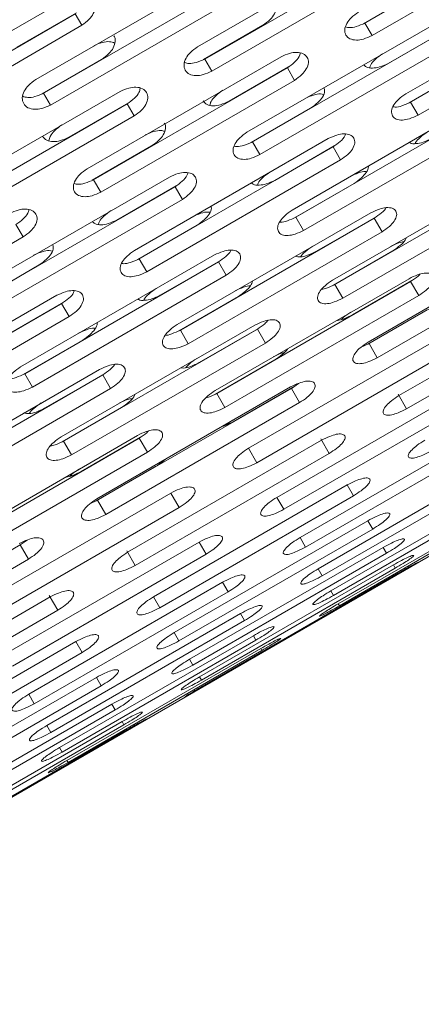
# Model space of a CAD drawing. Units: millimetres. Extents: x -6313 to 6847, y -4894 to 4626.
# Drawn here: x 3095 to 3140, y 1258 to 1368 of the extents above; entities that cross this region are included whole.
import ezdxf

# ---------------------------------------------------------------- set-up
doc = ezdxf.new("R2010")
doc.units = ezdxf.units.MM
doc.header["$LTSCALE"] = 1000
doc.layers.add('1 EQUIPMENT', color=7, linetype='Continuous', lineweight=18)

# ---------------------------------------------------------------- blocks, each defined once
blk = doc.blocks.new('MA 12-4012 BLOCK')
at = {"layer": '1 EQUIPMENT', "color": 7, "linetype": 'Continuous', "lineweight": 15}
for p, q in [((2776.54, 1097.46), (3489.51, 1509.09)), ((3133.77, 1367.38), (3155.41, 1379.88)), ((3134.57, 1365.99), (3156.22, 1378.49)), ((3136.73, 1377.24), (3115.09, 1364.74)), ((3115.88, 1363.36), (3137.53, 1375.86)), ((3118.65, 1373.57), (3097, 1361.07)), ((3116.66, 1362.01), (3138.31, 1374.51)), ((3097.88, 1359.55), (3119.53, 1372.05)), ((3159.98, 1371.98), (3138.33, 1359.48)), ((3098.64, 1358.23), (3120.29, 1370.73)), ((3140.25, 1371.15), (3133.61, 1367.32)), ((3138.87, 1358.55), (3160.51, 1371.05)), ((3100.45, 1370.1), (3078.8, 1357.6)), ((3139.71, 1357.1), (3161.35, 1369.59)), ((3079.77, 1355.92), (3101.42, 1368.42)), ((3101.55, 1368.53), (3094.91, 1364.7)), ((3102.16, 1367.14), (3101.42, 1368.42)), ((3080.51, 1354.64), (3102.16, 1367.14)), ((3122.36, 1367.14), (3115.73, 1363.3)), ((3142.25, 1367.69), (3120.6, 1355.19)), ((3134.57, 1365.99), (3133.77, 1367.38)), ((3121.22, 1354.11), (3142.87, 1366.61)), ((3143.01, 1366.72), (3136.37, 1362.88)), ((3122.05, 1352.69), (3143.69, 1365.19)), ((3124.4, 1363.62), (3102.75, 1351.12)), ((3104.36, 1363.32), (3097.73, 1359.49)), ((3116.66, 1362.01), (3115.88, 1363.36)), ((3125.24, 1362.49), (3118.6, 1358.66)), ((3103.46, 1349.89), (3125.11, 1362.39)), ((3125.91, 1360.99), (3125.11, 1362.39)), ((3145.35, 1362.32), (3138.71, 1358.49)), ((3104.26, 1348.5), (3125.91, 1360.99)), ((3106.43, 1359.74), (3084.78, 1347.25)), ((3098.64, 1358.23), (3097.88, 1359.55)), ((3085.57, 1345.87), (3107.22, 1358.37)), ((3107.36, 1358.47), (3100.72, 1354.64)), ((3108.01, 1357.01), (3107.22, 1358.37)), ((3147.27, 1358.99), (3125.63, 1346.49)), ((3126.07, 1345.71), (3147.72, 1358.21)), ((3139.71, 1357.1), (3138.87, 1358.55)), ((3086.36, 1344.51), (3108.01, 1357.01)), ((3127.71, 1357.88), (3121.07, 1354.05)), ((3126.93, 1344.22), (3148.58, 1356.72)), ((3129.67, 1354.48), (3108.02, 1341.98)), ((3122.05, 1352.69), (3121.22, 1354.11)), ((3109.94, 1353.66), (3103.31, 1349.83)), ((3108.56, 1341.05), (3130.21, 1353.55)), ((3130.34, 1353.66), (3123.7, 1349.82)), ((3131.05, 1352.1), (3130.21, 1353.55)), ((3109.4, 1339.6), (3131.05, 1352.1)), ((3151.79, 1351.16), (3130.14, 1338.66)), ((3130.42, 1338.19), (3152.06, 1350.69)), ((3111.94, 1350.19), (3090.29, 1337.7)), ((3104.26, 1348.5), (3103.46, 1349.89)), ((3132.56, 1349.48), (3125.92, 1345.65)), ((3090.92, 1336.62), (3112.56, 1349.11)), ((3112.7, 1349.22), (3106.06, 1345.38)), ((3113.39, 1347.69), (3112.56, 1349.11)), ((3131.31, 1336.65), (3152.95, 1349.15)), ((3091.74, 1335.19), (3113.39, 1347.69)), ((3134.44, 1346.21), (3112.8, 1333.71)), ((3095.6, 1343.5), (3094.8, 1344.89)), ((3113.16, 1333.09), (3134.8, 1345.59)), ((3126.93, 1344.22), (3126.07, 1345.71)), ((3134.94, 1345.69), (3128.3, 1341.86)), ((3135.68, 1344.07), (3134.8, 1345.59)), ((3115.04, 1344.82), (3108.41, 1340.99)), ((3114.03, 1331.57), (3135.68, 1344.07)), ((3155.78, 1344.25), (3134.13, 1331.75)), ((3134.23, 1331.59), (3155.87, 1344.09)), ((3073.95, 1331), (3095.6, 1343.5)), ((3136.9, 1341.96), (3130.27, 1338.13)), ((3135.14, 1330), (3156.79, 1342.5)), ((3116.97, 1341.49), (3095.32, 1328.99)), ((3095.77, 1328.21), (3117.42, 1340.71)), ((3109.4, 1339.6), (3108.56, 1341.05)), ((3117.55, 1340.81), (3110.91, 1336.98)), ((3118.27, 1339.22), (3117.42, 1340.71)), ((3097.4, 1340.38), (3090.76, 1336.55)), ((3096.63, 1326.73), (3118.27, 1339.22)), ((3138.7, 1338.84), (3117.05, 1326.34)), ((3117.23, 1326.03), (3138.88, 1338.53)), ((3139.02, 1338.62), (3132.38, 1334.79)), ((3159.22, 1338.29), (3137.57, 1325.79)), ((3139.79, 1336.96), (3138.88, 1338.53)), ((3131.31, 1336.65), (3130.42, 1338.19)), ((3099.36, 1336.98), (3077.71, 1324.49)), ((3100.03, 1336.16), (3093.39, 1332.32)), ((3119.64, 1336.86), (3113.01, 1333.03)), ((3118.14, 1324.46), (3139.79, 1336.96)), ((3138.43, 1324.31), (3160.08, 1336.81)), ((3078.25, 1323.56), (3099.9, 1336.06)), ((3100.74, 1334.6), (3099.9, 1336.06)), ((3140.71, 1335.36), (3134.08, 1331.53)), ((3079.09, 1322.1), (3100.74, 1334.6)), ((3121.48, 1333.66), (3099.84, 1321.16)), ((3100.11, 1320.69), (3121.76, 1333.19)), ((3114.03, 1331.57), (3113.16, 1333.09)), ((3121.89, 1333.29), (3115.25, 1329.46)), ((3122.65, 1331.65), (3121.76, 1333.19)), ((3102.25, 1331.98), (3095.62, 1328.15)), ((3142.42, 1332.4), (3120.77, 1319.9)), ((3120.77, 1319.9), (3142.42, 1332.4)), ((3101, 1319.15), (3122.65, 1331.65)), ((3121.7, 1318.28), (3143.35, 1330.78)), ((3133.35, 1331.19), (3134.23, 1331.59)), ((3135.14, 1330), (3134.23, 1331.59)), ((3123.72, 1329.79), (3117.09, 1325.96)), ((3104.14, 1328.71), (3082.49, 1316.22)), ((3082.85, 1315.59), (3104.5, 1328.09)), ((3096.63, 1326.73), (3095.77, 1328.21)), ((3104.63, 1328.19), (3097.99, 1324.36)), ((3105.37, 1326.57), (3104.5, 1328.09)), ((3083.72, 1314.08), (3105.37, 1326.57)), ((3125.47, 1326.75), (3103.83, 1314.26)), ((3103.92, 1314.09), (3125.57, 1326.59)), ((3125.7, 1326.69), (3119.06, 1322.86)), ((3145.58, 1326.92), (3123.93, 1314.42)), ((3125.57, 1326.59), (3126.35, 1327.15)), ((3126.48, 1325), (3125.57, 1326.59)), ((3118.14, 1324.46), (3117.23, 1326.03)), ((3124.71, 1313.08), (3146.36, 1325.58)), ((3138.43, 1324.31), (3137.49, 1325.94)), ((3106.59, 1324.46), (3099.96, 1320.63)), ((3104.84, 1312.5), (3126.48, 1325)), ((3118.18, 1322.45), (3118.97, 1323.02)), ((3148.18, 1322.43), (3126.53, 1309.93)), ((3108.39, 1321.34), (3086.74, 1308.84)), ((3086.93, 1308.53), (3108.57, 1321.03)), ((3101, 1319.15), (3100.11, 1320.69)), ((3108.71, 1321.13), (3102.07, 1317.29)), ((3128.92, 1320.79), (3107.27, 1308.29)), ((3109.48, 1319.46), (3108.57, 1321.03)), ((3127.15, 1308.86), (3148.79, 1321.36)), ((3129.77, 1319.31), (3128.83, 1320.94)), ((3121.7, 1318.28), (3120.77, 1319.9)), ((3087.83, 1306.96), (3109.48, 1319.46)), ((3108.12, 1306.81), (3129.77, 1319.31)), ((3150.19, 1318.94), (3128.54, 1306.44)), ((3110.4, 1317.86), (3103.77, 1314.03)), ((3110.31, 1318.02), (3111.2, 1318.42)), ((3129, 1305.65), (3150.65, 1318.15)), ((3151.62, 1316.47), (3129.97, 1303.97)), ((3131.8, 1315.8), (3110.15, 1303.3)), ((3130.26, 1303.47), (3151.91, 1315.97)), ((3132.49, 1314.59), (3131.8, 1315.8)), ((3112.11, 1314.9), (3090.46, 1302.41)), ((3090.47, 1302.4), (3112.11, 1314.9)), ((3103.04, 1313.69), (3103.92, 1314.09)), ((3104.84, 1312.5), (3103.92, 1314.09)), ((3110.85, 1302.09), (3132.49, 1314.59)), ((3113.04, 1313.28), (3112.11, 1314.9)), ((3124.71, 1313.08), (3123.93, 1314.42)), ((3152.45, 1315.03), (3130.8, 1302.53)), ((3130.92, 1302.31), (3152.57, 1314.81)), ((3091.4, 1300.79), (3113.04, 1313.28)), ((3134.1, 1311.81), (3112.45, 1299.31)), ((3112.99, 1298.38), (3134.64, 1310.88)), ((3134.64, 1310.88), (3134.1, 1311.81)), ((3127.15, 1308.86), (3126.53, 1309.93)), ((3073.61, 1296.6), (3095.26, 1309.1)), ((3095.4, 1309.19), (3088.76, 1305.36)), ((3115.27, 1309.43), (3093.63, 1296.93)), ((3095.26, 1309.1), (3096.05, 1309.65)), ((3096.18, 1307.5), (3095.26, 1309.1)), ((3135.82, 1308.83), (3114.18, 1296.33)), ((3116.05, 1308.08), (3115.27, 1309.43)), ((3136.2, 1308.18), (3135.82, 1308.83)), ((3074.53, 1295.01), (3096.18, 1307.5)), ((3094.4, 1295.58), (3116.05, 1308.08)), ((3108.12, 1306.81), (3107.18, 1308.44)), ((3114.55, 1295.68), (3136.2, 1308.18)), ((3136.95, 1306.87), (3115.3, 1294.37)), ((3115.51, 1294.01), (3137.16, 1306.51)), ((3129, 1305.65), (3128.54, 1306.44)), ((3137.16, 1306.51), (3136.95, 1306.87)), ((3137.49, 1305.95), (3115.84, 1293.45)), ((3115.88, 1293.38), (3137.53, 1305.88)), ((3117.87, 1304.93), (3096.22, 1292.43)), ((3118.49, 1303.86), (3117.87, 1304.93)), ((3098.61, 1303.29), (3076.96, 1290.8)), ((3096.84, 1291.36), (3118.49, 1303.86)), ((3099.47, 1301.81), (3098.52, 1303.44)), ((3110.85, 1302.09), (3110.15, 1303.3)), ((3130.26, 1303.47), (3129.97, 1303.97)), ((3130.92, 1302.31), (3130.8, 1302.53)), ((3077.82, 1289.31), (3099.47, 1301.81)), ((3119.88, 1301.44), (3098.23, 1288.94)), ((3120.34, 1300.65), (3119.88, 1301.44)), ((3098.69, 1288.15), (3120.34, 1300.65)), ((3121.31, 1298.97), (3099.66, 1286.47)), ((3112.99, 1298.38), (3112.45, 1299.31)), ((3121.6, 1298.47), (3121.31, 1298.97)), ((3101.49, 1298.31), (3079.84, 1285.81)), ((3099.95, 1285.97), (3121.6, 1298.47)), ((3102.19, 1297.09), (3101.49, 1298.31)), ((3080.54, 1284.6), (3102.19, 1297.09)), ((3122.14, 1297.53), (3100.49, 1285.03)), ((3100.62, 1284.82), (3122.27, 1297.32)), ((3122.27, 1297.32), (3122.14, 1297.53)), ((3114.55, 1295.68), (3114.18, 1296.33)), ((3103.79, 1294.31), (3082.15, 1281.81)), ((3104.33, 1293.38), (3103.79, 1294.31)), ((3115.51, 1294.01), (3115.3, 1294.37)), ((3082.68, 1280.88), (3104.33, 1293.38)), ((3096.84, 1291.36), (3096.22, 1292.43)), ((3105.52, 1291.33), (3083.87, 1278.83)), ((3105.89, 1290.68), (3105.52, 1291.33)), ((3084.24, 1278.18), (3105.89, 1290.68)), ((3106.65, 1289.37), (3085, 1276.87)), ((3085.21, 1276.51), (3106.85, 1289.01)), ((3098.69, 1288.15), (3098.23, 1288.94)), ((3106.85, 1289.01), (3106.65, 1289.37)), ((3107.18, 1288.45), (3085.53, 1275.95)), ((3085.57, 1275.88), (3107.22, 1288.38)), ((3099.95, 1285.97), (3099.66, 1286.47)), ((3100.62, 1284.82), (3100.49, 1285.03))]:
    blk.add_line(p, q, dxfattribs=at)
for points, knots in [([(3102.16, 1367.14), (3102.44, 1367.35), (3102.96, 1367.73), (3103.5, 1368.47), (3103.7, 1369.22), (3103.52, 1369.89), (3103.03, 1370.38), (3102.29, 1370.59), (3101.37, 1370.49), (3100.78, 1370.24), (3100.45, 1370.1)], [0, 0, 0, 0, 0.1339266, 0.2486758, 0.3746791, 0.5000195, 0.6252965, 0.7514285, 0.8638688, 1, 1, 1, 1]), ([(3123.75, 1369.74), (3123.75, 1369.74), (3123.9, 1369.59), (3123.93, 1369.12), (3123.74, 1368.44), (3123.17, 1367.72), (3122.65, 1367.34), (3122.36, 1367.14)], [0, 0, 0, 0, 0.0000671, 0.2497504, 0.5016549, 0.7268587, 1, 1, 1, 1]), ([(3133.06, 1368.61), (3132.77, 1368.41), (3132.24, 1368.04), (3131.69, 1367.33), (3131.46, 1366.62), (3131.6, 1366.02), (3132.05, 1365.59), (3132.77, 1365.44), (3133.66, 1365.58), (3134.25, 1365.85), (3134.57, 1365.99)], [0, 0, 0, 0, 0.133927, 0.248676, 0.374679, 0.500019, 0.625296, 0.751429, 0.863869, 1, 1, 1, 1]), ([(3131.62, 1366.96), (3131.75, 1366.92), (3132.08, 1366.83), (3132.86, 1366.98), (3133.45, 1367.24), (3133.77, 1367.38)], [0, 0, 0, 0, 0.217565, 0.57115, 1, 1, 1, 1]), ([(3105.72, 1365.97), (3105.72, 1365.97), (3105.87, 1365.82), (3105.91, 1365.34), (3105.73, 1364.64), (3105.17, 1363.91), (3104.65, 1363.53), (3104.36, 1363.32)], [0, 0, 0, 0, 0.0000671, 0.2497504, 0.5016549, 0.7268587, 1, 1, 1, 1]), ([(3103.48, 1364.85), (3103.8, 1364.99), (3104.39, 1365.25), (3105.24, 1365.36), (3105.64, 1365.23), (3105.82, 1365.16)], [0, 0, 0, 0, 0.389079, 0.722445, 1, 1, 1, 1]), ([(3115.09, 1364.74), (3114.8, 1364.54), (3114.27, 1364.16), (3113.73, 1363.44), (3113.51, 1362.72), (3113.66, 1362.09), (3114.13, 1361.64), (3114.85, 1361.47), (3115.75, 1361.6), (3116.34, 1361.86), (3116.66, 1362.01)], [0, 0, 0, 0, 0.133927, 0.248676, 0.374679, 0.500019, 0.625296, 0.751429, 0.863869, 1, 1, 1, 1]), ([(3125.91, 1360.99), (3126.19, 1361.2), (3126.72, 1361.57), (3127.28, 1362.28), (3127.52, 1362.97), (3127.37, 1363.58), (3126.92, 1364), (3126.2, 1364.16), (3125.31, 1364.03), (3124.72, 1363.76), (3124.4, 1363.62)], [0, 0, 0, 0, 0.133927, 0.248676, 0.374679, 0.500019, 0.625296, 0.751429, 0.863869, 1, 1, 1, 1]), ([(3125.11, 1362.39), (3125.39, 1362.59), (3125.91, 1362.96), (3126.43, 1363.56), (3126.51, 1363.9), (3126.55, 1364.03)], [0, 0, 0, 0, 0.421693, 0.78234, 1, 1, 1, 1]), ([(3134.32, 1362.41), (3134.35, 1362.51), (3134.43, 1362.81), (3134.94, 1363.38), (3135.46, 1363.76), (3135.74, 1363.96)], [0, 0, 0, 0, 0.180131, 0.550995, 1, 1, 1, 1]), ([(3113.65, 1362.98), (3113.8, 1362.93), (3114.16, 1362.82), (3114.97, 1362.96), (3115.56, 1363.22), (3115.88, 1363.36)], [0, 0, 0, 0, 0.249548, 0.588679, 1, 1, 1, 1]), ([(3136.37, 1362.88), (3136.05, 1362.73), (3135.46, 1362.46), (3134.59, 1362.32), (3133.94, 1362.4), (3133.73, 1362.64), (3133.65, 1362.73)], [0, 0, 0, 0, 0.295784, 0.54875, 0.825741, 1, 1, 1, 1]), ([(3097, 1361.07), (3096.72, 1360.87), (3096.19, 1360.49), (3095.65, 1359.75), (3095.44, 1359.01), (3095.61, 1358.36), (3096.09, 1357.89), (3096.82, 1357.71), (3097.73, 1357.82), (3098.32, 1358.08), (3098.64, 1358.23)], [0, 0, 0, 0, 0.133927, 0.248676, 0.374679, 0.500019, 0.625296, 0.751429, 0.863869, 1, 1, 1, 1]), ([(3095.56, 1359.21), (3095.73, 1359.15), (3096.12, 1359.02), (3096.97, 1359.15), (3097.56, 1359.4), (3097.88, 1359.55)], [0, 0, 0, 0, 0.27678, 0.603605, 1, 1, 1, 1]), ([(3108.01, 1357.01), (3108.29, 1357.21), (3108.82, 1357.59), (3109.37, 1358.31), (3109.59, 1359.02), (3109.44, 1359.65), (3108.97, 1360.1), (3108.24, 1360.27), (3107.34, 1360.15), (3106.75, 1359.89), (3106.43, 1359.74)], [0, 0, 0, 0, 0.133927, 0.248676, 0.374679, 0.500019, 0.625296, 0.751429, 0.863869, 1, 1, 1, 1]), ([(3107.22, 1358.37), (3107.5, 1358.57), (3108.03, 1358.94), (3108.55, 1359.58), (3108.64, 1359.95), (3108.67, 1360.11)], [0, 0, 0, 0, 0.404513, 0.750468, 1, 1, 1, 1]), ([(3116.46, 1358.23), (3116.49, 1358.36), (3116.57, 1358.7), (3117.09, 1359.3), (3117.61, 1359.68), (3117.89, 1359.89)], [0, 0, 0, 0, 0.218373, 0.571939, 1, 1, 1, 1]), ([(3127.08, 1358.96), (3127.4, 1359.11), (3127.98, 1359.37), (3128.73, 1359.52), (3129.03, 1359.44), (3129.13, 1359.42)], [0, 0, 0, 0, 0.441423, 0.819637, 1, 1, 1, 1]), ([(3129.2, 1360.16), (3129.24, 1360.04), (3129.33, 1359.75), (3129.09, 1359.15), (3128.52, 1358.46), (3128, 1358.09), (3127.71, 1357.88)], [0, 0, 0, 0, 0.1737805, 0.4511928, 0.6992006, 1, 1, 1, 1]), ([(3138.33, 1359.48), (3138.04, 1359.28), (3137.51, 1358.91), (3136.94, 1358.23), (3136.69, 1357.56), (3136.81, 1357), (3137.23, 1356.62), (3137.92, 1356.51), (3138.8, 1356.68), (3139.38, 1356.95), (3139.71, 1357.1)], [0, 0, 0, 0, 0.133927, 0.248676, 0.374679, 0.500019, 0.625296, 0.751429, 0.863869, 1, 1, 1, 1]), ([(3118.6, 1358.66), (3118.28, 1358.51), (3117.69, 1358.24), (3116.81, 1358.11), (3116.08, 1358.24), (3115.82, 1358.55), (3115.69, 1358.7)], [0, 0, 0, 0, 0.26874, 0.498577, 0.750243, 1, 1, 1, 1]), ([(3136.93, 1358.04), (3137, 1358.03), (3137.27, 1357.97), (3137.97, 1358.14), (3138.55, 1358.41), (3138.87, 1358.55)], [0, 0, 0, 0, 0.132876, 0.524732, 1, 1, 1, 1]), ([(3098.48, 1354.25), (3098.51, 1354.41), (3098.59, 1354.78), (3099.12, 1355.43), (3099.64, 1355.81), (3099.92, 1356.02)], [0, 0, 0, 0, 0.250396, 0.589476, 1, 1, 1, 1]), ([(3111.36, 1356.2), (3111.36, 1356.2), (3111.51, 1356.06), (3111.53, 1355.61), (3111.33, 1354.94), (3110.75, 1354.24), (3110.23, 1353.86), (3109.94, 1353.66)], [0, 0, 0, 0, 0.000067, 0.24975, 0.501655, 0.726859, 1, 1, 1, 1]), ([(3109.23, 1354.89), (3109.55, 1355.03), (3110.13, 1355.29), (3110.92, 1355.43), (3111.25, 1355.34), (3111.38, 1355.3)], [0, 0, 0, 0, 0.420904, 0.781537, 1, 1, 1, 1]), ([(3120.6, 1355.19), (3120.31, 1354.99), (3119.78, 1354.62), (3119.22, 1353.92), (3118.98, 1353.24), (3119.11, 1352.65), (3119.55, 1352.25), (3120.25, 1352.12), (3121.14, 1352.27), (3121.72, 1352.54), (3122.05, 1352.69)], [0, 0, 0, 0, 0.133927, 0.248676, 0.374679, 0.500019, 0.625296, 0.751429, 0.863869, 1, 1, 1, 1]), ([(3131.05, 1352.1), (3131.33, 1352.3), (3131.87, 1352.67), (3132.44, 1353.34), (3132.69, 1354), (3132.58, 1354.56), (3132.15, 1354.94), (3131.46, 1355.06), (3130.58, 1354.9), (3129.99, 1354.63), (3129.67, 1354.48)], [0, 0, 0, 0, 0.1339266, 0.2486758, 0.3746791, 0.5000195, 0.6252965, 0.7514285, 0.8638688, 1, 1, 1, 1]), ([(3130.21, 1353.55), (3130.49, 1353.75), (3131.01, 1354.12), (3131.5, 1354.65), (3131.59, 1354.91), (3131.62, 1354.98)], [0, 0, 0, 0, 0.467161, 0.866694, 1, 1, 1, 1]), ([(3139.39, 1353.93), (3139.4, 1353.97), (3139.49, 1354.19), (3139.97, 1354.68), (3140.49, 1355.05), (3140.77, 1355.25)], [0, 0, 0, 0, 0.075425, 0.493653, 1, 1, 1, 1]), ([(3100.72, 1354.64), (3100.4, 1354.49), (3099.81, 1354.22), (3098.92, 1354.1), (3098.17, 1354.25), (3097.9, 1354.58), (3097.77, 1354.74)], [0, 0, 0, 0, 0.26874, 0.498577, 0.750243, 1, 1, 1, 1]), ([(3119.18, 1353.64), (3119.28, 1353.62), (3119.58, 1353.55), (3120.32, 1353.71), (3120.9, 1353.97), (3121.22, 1354.11)], [0, 0, 0, 0, 0.179379, 0.55022, 1, 1, 1, 1]), ([(3141.22, 1354.48), (3140.9, 1354.33), (3140.31, 1354.05), (3139.47, 1353.89), (3138.92, 1353.9), (3138.77, 1354.04), (3138.75, 1354.06)], [0, 0, 0, 0, 0.3388485, 0.6286445, 0.9459634, 1, 1, 1, 1]), ([(3102.75, 1351.12), (3102.46, 1350.91), (3101.94, 1350.54), (3101.38, 1349.83), (3101.15, 1349.13), (3101.29, 1348.52), (3101.75, 1348.09), (3102.46, 1347.95), (3103.35, 1348.08), (3103.94, 1348.35), (3104.26, 1348.5)], [0, 0, 0, 0, 0.133927, 0.248676, 0.374679, 0.500019, 0.625296, 0.751429, 0.863869, 1, 1, 1, 1]), ([(3113.39, 1347.69), (3113.67, 1347.89), (3114.2, 1348.26), (3114.77, 1348.95), (3115.01, 1349.63), (3114.89, 1350.21), (3114.44, 1350.62), (3113.74, 1350.75), (3112.85, 1350.61), (3112.26, 1350.34), (3111.94, 1350.19)], [0, 0, 0, 0, 0.133927, 0.248676, 0.374679, 0.500019, 0.625296, 0.751429, 0.863869, 1, 1, 1, 1]), ([(3112.56, 1349.11), (3112.85, 1349.31), (3113.37, 1349.68), (3113.87, 1350.25), (3113.96, 1350.55), (3113.99, 1350.65)], [0, 0, 0, 0, 0.442198, 0.820383, 1, 1, 1, 1]), ([(3121.76, 1349.31), (3121.78, 1349.38), (3121.87, 1349.64), (3122.36, 1350.18), (3122.88, 1350.55), (3123.16, 1350.75)], [0, 0, 0, 0, 0.13355, 0.525485, 1, 1, 1, 1]), ([(3132.11, 1350.26), (3132.42, 1350.4), (3133, 1350.67), (3133.66, 1350.83), (3133.91, 1350.79), (3133.94, 1350.79)], [0, 0, 0, 0, 0.497571, 0.923893, 1, 1, 1, 1]), ([(3134.15, 1351.41), (3134.16, 1351.38), (3134.2, 1351.18), (3133.95, 1350.7), (3133.38, 1350.05), (3132.85, 1349.68), (3132.56, 1349.48)], [0, 0, 0, 0, 0.05342, 0.371245, 0.655381, 1, 1, 1, 1]), ([(3101.32, 1349.46), (3101.44, 1349.42), (3101.77, 1349.33), (3102.55, 1349.48), (3103.14, 1349.74), (3103.46, 1349.89)], [0, 0, 0, 0, 0.217565, 0.57115, 1, 1, 1, 1]), ([(3123.7, 1349.82), (3123.38, 1349.67), (3122.8, 1349.4), (3121.94, 1349.25), (3121.34, 1349.3), (3121.16, 1349.48), (3121.1, 1349.54)], [0, 0, 0, 0, 0.314771, 0.583975, 0.878746, 1, 1, 1, 1]), ([(3095.6, 1343.5), (3095.89, 1343.7), (3096.42, 1344.07), (3096.98, 1344.78), (3097.21, 1345.47), (3097.07, 1346.08), (3096.61, 1346.5), (3095.9, 1346.66), (3095, 1346.53), (3094.41, 1346.26), (3094.09, 1346.12)], [0, 0, 0, 0, 0.1339266, 0.2486758, 0.3746791, 0.5000195, 0.6252965, 0.7514285, 0.8638688, 1, 1, 1, 1]), ([(3094.8, 1344.89), (3095.08, 1345.09), (3095.6, 1345.46), (3096.12, 1346.06), (3096.21, 1346.4), (3096.24, 1346.53)], [0, 0, 0, 0, 0.421693, 0.78234, 1, 1, 1, 1]), ([(3104.01, 1344.92), (3104.04, 1345.01), (3104.13, 1345.31), (3104.63, 1345.88), (3105.15, 1346.26), (3105.43, 1346.47)], [0, 0, 0, 0, 0.180131, 0.550995, 1, 1, 1, 1]), ([(3114.5, 1345.75), (3114.82, 1345.9), (3115.4, 1346.16), (3116.11, 1346.32), (3116.38, 1346.26), (3116.45, 1346.25)], [0, 0, 0, 0, 0.466408, 0.86603, 1, 1, 1, 1]), ([(3116.59, 1346.93), (3116.61, 1346.86), (3116.68, 1346.61), (3116.43, 1346.07), (3115.86, 1345.4), (3115.33, 1345.03), (3115.04, 1344.82)], [0, 0, 0, 0, 0.120717, 0.415946, 0.679882, 1, 1, 1, 1]), ([(3125.63, 1346.49), (3125.34, 1346.29), (3124.81, 1345.92), (3124.23, 1345.25), (3123.97, 1344.6), (3124.07, 1344.07), (3124.48, 1343.71), (3125.16, 1343.62), (3126.03, 1343.8), (3126.61, 1344.07), (3126.93, 1344.22)], [0, 0, 0, 0, 0.133927, 0.248676, 0.374679, 0.500019, 0.625296, 0.751429, 0.863869, 1, 1, 1, 1]), ([(3135.68, 1344.07), (3135.97, 1344.27), (3136.5, 1344.63), (3137.09, 1345.29), (3137.37, 1345.9), (3137.28, 1346.41), (3136.88, 1346.74), (3136.21, 1346.82), (3135.35, 1346.64), (3134.76, 1346.36), (3134.44, 1346.21)], [0, 0, 0, 0, 0.133927, 0.248676, 0.374679, 0.500019, 0.625296, 0.751429, 0.863869, 1, 1, 1, 1]), ([(3134.8, 1345.59), (3135.08, 1345.78), (3135.6, 1346.14), (3136.07, 1346.59), (3136.16, 1346.78), (3136.16, 1346.78)], [0, 0, 0, 0, 0.53828, 0.998637, 1, 1, 1, 1]), ([(3106.06, 1345.38), (3105.74, 1345.24), (3105.15, 1344.96), (3104.28, 1344.82), (3103.63, 1344.91), (3103.42, 1345.14), (3103.34, 1345.23)], [0, 0, 0, 0, 0.295784, 0.54875, 0.825741, 1, 1, 1, 1]), ([(3124.25, 1345.17), (3124.28, 1345.16), (3124.52, 1345.12), (3125.18, 1345.3), (3125.76, 1345.57), (3126.07, 1345.71)], [0, 0, 0, 0, 0.074863, 0.492936, 1, 1, 1, 1]), ([(3136.63, 1342.43), (3136.95, 1342.59), (3137.46, 1342.84), (3137.93, 1342.93), (3138.11, 1342.96)], [0, 0, 0, 0, 0.622714, 1, 1, 1, 1]), ([(3138.41, 1343.44), (3138.37, 1343.34), (3138.26, 1343.06), (3137.71, 1342.52), (3137.19, 1342.16), (3136.9, 1341.96)], [0, 0, 0, 0, 0.207763, 0.565777, 1, 1, 1, 1]), ([(3096.77, 1341.47), (3097.09, 1341.61), (3097.67, 1341.87), (3098.42, 1342.02), (3098.73, 1341.94), (3098.83, 1341.92)], [0, 0, 0, 0, 0.441423, 0.819637, 1, 1, 1, 1]), ([(3098.89, 1342.66), (3098.93, 1342.55), (3099.03, 1342.25), (3098.78, 1341.65), (3098.22, 1340.96), (3097.69, 1340.59), (3097.4, 1340.38)], [0, 0, 0, 0, 0.173781, 0.451193, 0.699201, 1, 1, 1, 1]), ([(3108.02, 1341.98), (3107.74, 1341.78), (3107.2, 1341.41), (3106.63, 1340.73), (3106.38, 1340.06), (3106.5, 1339.5), (3106.92, 1339.13), (3107.61, 1339.01), (3108.49, 1339.18), (3109.08, 1339.45), (3109.4, 1339.6)], [0, 0, 0, 0, 0.133927, 0.248676, 0.374679, 0.500019, 0.625296, 0.751429, 0.863869, 1, 1, 1, 1]), ([(3118.27, 1339.22), (3118.56, 1339.42), (3119.09, 1339.79), (3119.68, 1340.46), (3119.94, 1341.09), (3119.84, 1341.63), (3119.43, 1341.98), (3118.75, 1342.08), (3117.87, 1341.91), (3117.29, 1341.64), (3116.97, 1341.49)], [0, 0, 0, 0, 0.133927, 0.248676, 0.374679, 0.500019, 0.625296, 0.751429, 0.863869, 1, 1, 1, 1]), ([(3117.42, 1340.71), (3117.7, 1340.91), (3118.22, 1341.27), (3118.7, 1341.76), (3118.79, 1341.99), (3118.8, 1342.02)], [0, 0, 0, 0, 0.498286, 0.924439, 1, 1, 1, 1]), ([(3128.3, 1341.86), (3127.99, 1341.71), (3127.41, 1341.43), (3126.57, 1341.23), (3126.19, 1341.3), (3126, 1341.34)], [0, 0, 0, 0, 0.372955, 0.691921, 1, 1, 1, 1]), ([(3126.59, 1341.28), (3126.59, 1341.28), (3126.67, 1341.47), (3127.15, 1341.91), (3127.66, 1342.28), (3127.94, 1342.48)], [0, 0, 0, 0, 0.0006686, 0.4527118, 1, 1, 1, 1]), ([(3106.62, 1340.55), (3106.69, 1340.53), (3106.96, 1340.48), (3107.66, 1340.65), (3108.24, 1340.91), (3108.56, 1341.05)], [0, 0, 0, 0, 0.132876, 0.524732, 1, 1, 1, 1]), ([(3139.79, 1336.96), (3140.08, 1337.15), (3140.61, 1337.51), (3141.22, 1338.13), (3141.52, 1338.71), (3141.47, 1339.17), (3141.09, 1339.45), (3140.45, 1339.49), (3139.6, 1339.28), (3139.02, 1338.99), (3138.7, 1338.84)], [0, 0, 0, 0, 0.1339266, 0.2486758, 0.3746791, 0.5000195, 0.6252965, 0.7514285, 0.8638688, 1, 1, 1, 1]), ([(3121.24, 1338.59), (3121.18, 1338.41), (3121.05, 1338.05), (3120.46, 1337.42), (3119.93, 1337.06), (3119.64, 1336.86)], [0, 0, 0, 0, 0.30786, 0.62064, 1, 1, 1, 1]), ([(3130.14, 1338.66), (3129.86, 1338.47), (3129.32, 1338.1), (3128.73, 1337.46), (3128.44, 1336.86), (3128.51, 1336.37), (3128.9, 1336.06), (3129.55, 1336.01), (3130.4, 1336.22), (3130.99, 1336.5), (3131.31, 1336.65)], [0, 0, 0, 0, 0.133927, 0.248676, 0.374679, 0.500019, 0.625296, 0.751429, 0.863869, 1, 1, 1, 1]), ([(3138.88, 1338.53), (3139.18, 1338.72), (3139.58, 1338.97), (3139.85, 1339.26), (3139.91, 1339.33)], [0, 0, 0, 0, 0.760863, 1, 1, 1, 1]), ([(3100.74, 1334.6), (3101.03, 1334.8), (3101.56, 1335.17), (3102.13, 1335.85), (3102.39, 1336.5), (3102.27, 1337.06), (3101.84, 1337.44), (3101.15, 1337.56), (3100.27, 1337.4), (3099.68, 1337.13), (3099.36, 1336.98)], [0, 0, 0, 0, 0.133927, 0.248676, 0.374679, 0.500019, 0.625296, 0.751429, 0.863869, 1, 1, 1, 1]), ([(3099.9, 1336.06), (3100.18, 1336.25), (3100.7, 1336.62), (3101.2, 1337.15), (3101.29, 1337.41), (3101.31, 1337.48)], [0, 0, 0, 0, 0.467161, 0.866694, 1, 1, 1, 1]), ([(3109.08, 1336.43), (3109.1, 1336.47), (3109.18, 1336.69), (3109.66, 1337.19), (3110.18, 1337.55), (3110.46, 1337.76)], [0, 0, 0, 0, 0.075425, 0.493653, 1, 1, 1, 1]), ([(3119.28, 1337.48), (3119.59, 1337.62), (3120.16, 1337.89), (3120.79, 1338.07), (3120.99, 1338.05), (3120.99, 1338.05)], [0, 0, 0, 0, 0.537628, 0.998271, 1, 1, 1, 1]), ([(3128.94, 1337.65), (3129.12, 1337.69), (3129.59, 1337.78), (3130.09, 1338.03), (3130.42, 1338.19)], [0, 0, 0, 0, 0.365511, 1, 1, 1, 1]), ([(3110.91, 1336.98), (3110.59, 1336.83), (3110.01, 1336.55), (3109.16, 1336.39), (3108.61, 1336.41), (3108.46, 1336.54), (3108.44, 1336.56)], [0, 0, 0, 0, 0.3388485, 0.6286445, 0.9459634, 1, 1, 1, 1]), ([(3131.17, 1334.3), (3131.23, 1334.36), (3131.5, 1334.65), (3131.89, 1334.91), (3132.2, 1335.11)], [0, 0, 0, 0, 0.227138, 1, 1, 1, 1]), ([(3103.85, 1333.91), (3103.85, 1333.88), (3103.9, 1333.68), (3103.64, 1333.2), (3103.08, 1332.55), (3102.54, 1332.18), (3102.25, 1331.98)], [0, 0, 0, 0, 0.05342, 0.3712447, 0.6553812, 1, 1, 1, 1]), ([(3122.65, 1331.65), (3122.94, 1331.85), (3123.47, 1332.21), (3124.07, 1332.85), (3124.36, 1333.44), (3124.29, 1333.93), (3123.9, 1334.23), (3123.24, 1334.29), (3122.39, 1334.09), (3121.8, 1333.82), (3121.48, 1333.66)], [0, 0, 0, 0, 0.133927, 0.248676, 0.374679, 0.500019, 0.625296, 0.751429, 0.863869, 1, 1, 1, 1]), ([(3121.76, 1333.19), (3122.05, 1333.39), (3122.53, 1333.7), (3122.84, 1334.06), (3122.96, 1334.2)], [0, 0, 0, 0, 0.623615, 1, 1, 1, 1]), ([(3132.38, 1334.79), (3132.07, 1334.64), (3131.5, 1334.37), (3130.87, 1334.17), (3130.65, 1334.18), (3130.63, 1334.18)], [0, 0, 0, 0, 0.511069, 0.948154, 1, 1, 1, 1]), ([(3101.8, 1332.76), (3102.11, 1332.9), (3102.69, 1333.17), (3103.36, 1333.34), (3103.6, 1333.3), (3103.64, 1333.29)], [0, 0, 0, 0, 0.497571, 0.923893, 1, 1, 1, 1]), ([(3112.8, 1333.71), (3112.51, 1333.52), (3111.97, 1333.15), (3111.39, 1332.49), (3111.11, 1331.87), (3111.2, 1331.36), (3111.6, 1331.03), (3112.27, 1330.96), (3113.13, 1331.15), (3113.71, 1331.42), (3114.03, 1331.57)], [0, 0, 0, 0, 0.133927, 0.248676, 0.374679, 0.500019, 0.625296, 0.751429, 0.863869, 1, 1, 1, 1]), ([(3111.45, 1332.51), (3111.45, 1332.51), (3111.65, 1332.49), (3112.27, 1332.68), (3112.84, 1332.95), (3113.16, 1333.09)], [0, 0, 0, 0, 0.000278, 0.452056, 1, 1, 1, 1]), ([(3134.13, 1331.75), (3133.84, 1331.56), (3133.3, 1331.2), (3132.69, 1330.59), (3132.38, 1330.02), (3132.43, 1329.59), (3132.78, 1329.34), (3133.41, 1329.33), (3134.25, 1329.56), (3134.83, 1329.85), (3135.14, 1330)], [0, 0, 0, 0, 0.133927, 0.248676, 0.374679, 0.500019, 0.625296, 0.751429, 0.863869, 1, 1, 1, 1]), ([(3123.54, 1330.11), (3123.86, 1330.27), (3124.27, 1330.49), (3124.66, 1330.57), (3124.75, 1330.59)], [0, 0, 0, 0, 0.759702, 1, 1, 1, 1]), ([(3125.13, 1331), (3125.12, 1330.98), (3125.02, 1330.79), (3124.53, 1330.34), (3124.01, 1329.99), (3123.72, 1329.79)], [0, 0, 0, 0, 0.051766, 0.480276, 1, 1, 1, 1]), ([(3113.78, 1328.92), (3113.9, 1329.05), (3114.21, 1329.41), (3114.68, 1329.73), (3114.98, 1329.93)], [0, 0, 0, 0, 0.366388, 1, 1, 1, 1]), ([(3095.32, 1328.99), (3095.03, 1328.79), (3094.5, 1328.42), (3093.92, 1327.75), (3093.66, 1327.11), (3093.76, 1326.57), (3094.17, 1326.22), (3094.85, 1326.12), (3095.72, 1326.3), (3096.31, 1326.58), (3096.63, 1326.73)], [0, 0, 0, 0, 0.133927, 0.248676, 0.374679, 0.500019, 0.625296, 0.751429, 0.863869, 1, 1, 1, 1]), ([(3105.37, 1326.57), (3105.66, 1326.77), (3106.19, 1327.14), (3106.78, 1327.79), (3107.06, 1328.41), (3106.98, 1328.91), (3106.58, 1329.25), (3105.91, 1329.32), (3105.04, 1329.14), (3104.46, 1328.86), (3104.14, 1328.71)], [0, 0, 0, 0, 0.1339266, 0.2486758, 0.3746791, 0.5000195, 0.6252965, 0.7514285, 0.8638688, 1, 1, 1, 1]), ([(3104.5, 1328.09), (3104.78, 1328.29), (3105.29, 1328.65), (3105.76, 1329.09), (3105.85, 1329.28), (3105.85, 1329.28)], [0, 0, 0, 0, 0.53828, 0.998637, 1, 1, 1, 1]), ([(3115.25, 1329.46), (3114.94, 1329.31), (3114.37, 1329.03), (3113.62, 1328.83), (3113.32, 1328.87), (3113.21, 1328.89)], [0, 0, 0, 0, 0.426931, 0.7920585, 1, 1, 1, 1]), ([(3093.94, 1327.67), (3093.98, 1327.66), (3094.21, 1327.62), (3094.88, 1327.8), (3095.45, 1328.07), (3095.77, 1328.21)], [0, 0, 0, 0, 0.074863, 0.492936, 1, 1, 1, 1]), ([(3126.48, 1325), (3126.78, 1325.19), (3127.31, 1325.55), (3127.93, 1326.16), (3128.24, 1326.71), (3128.2, 1327.15), (3127.85, 1327.4), (3127.21, 1327.42), (3126.37, 1327.19), (3125.79, 1326.91), (3125.47, 1326.75)], [0, 0, 0, 0, 0.1339266, 0.2486758, 0.3746791, 0.5000195, 0.6252965, 0.7514285, 0.8638688, 1, 1, 1, 1]), ([(3117.05, 1326.34), (3116.76, 1326.15), (3116.23, 1325.79), (3115.62, 1325.16), (3115.32, 1324.57), (3115.38, 1324.11), (3115.75, 1323.83), (3116.4, 1323.8), (3117.24, 1324.02), (3117.82, 1324.3), (3118.14, 1324.46)], [0, 0, 0, 0, 0.133927, 0.248676, 0.374679, 0.500019, 0.625296, 0.751429, 0.863869, 1, 1, 1, 1]), ([(3106.32, 1324.93), (3106.64, 1325.09), (3107.15, 1325.34), (3107.62, 1325.43), (3107.8, 1325.46)], [0, 0, 0, 0, 0.622714, 1, 1, 1, 1]), ([(3108.11, 1325.94), (3108.07, 1325.84), (3107.95, 1325.56), (3107.41, 1325.02), (3106.88, 1324.66), (3106.59, 1324.46)], [0, 0, 0, 0, 0.207763, 0.565777, 1, 1, 1, 1]), ([(3116.03, 1325.54), (3116.11, 1325.56), (3116.5, 1325.65), (3116.91, 1325.86), (3117.23, 1326.03)], [0, 0, 0, 0, 0.2260666, 1, 1, 1, 1]), ([(3137.57, 1325.79), (3137.28, 1325.6), (3136.74, 1325.25), (3136.11, 1324.66), (3135.78, 1324.14), (3135.79, 1323.76), (3136.12, 1323.56), (3136.72, 1323.59), (3137.54, 1323.86), (3138.12, 1324.15), (3138.43, 1324.31)], [0, 0, 0, 0, 0.133927, 0.248676, 0.374679, 0.500019, 0.625296, 0.751429, 0.863869, 1, 1, 1, 1]), ([(3097.99, 1324.36), (3097.68, 1324.21), (3097.1, 1323.93), (3096.26, 1323.73), (3095.88, 1323.8), (3095.69, 1323.84)], [0, 0, 0, 0, 0.372955, 0.691921, 1, 1, 1, 1]), ([(3096.29, 1323.78), (3096.29, 1323.78), (3096.37, 1323.97), (3096.84, 1324.42), (3097.35, 1324.78), (3097.63, 1324.98)], [0, 0, 0, 0, 0.000669, 0.452712, 1, 1, 1, 1]), ([(3109.48, 1319.46), (3109.77, 1319.65), (3110.31, 1320.01), (3110.91, 1320.64), (3111.22, 1321.21), (3111.16, 1321.67), (3110.79, 1321.95), (3110.14, 1321.99), (3109.29, 1321.78), (3108.71, 1321.5), (3108.39, 1321.34)], [0, 0, 0, 0, 0.133927, 0.248676, 0.374679, 0.500019, 0.625296, 0.751429, 0.863869, 1, 1, 1, 1]), ([(3108.57, 1321.03), (3108.88, 1321.22), (3109.27, 1321.47), (3109.54, 1321.76), (3109.6, 1321.83)], [0, 0, 0, 0, 0.760863, 1, 1, 1, 1]), ([(3119.06, 1322.86), (3118.75, 1322.69), (3118.32, 1322.47), (3117.94, 1322.37), (3117.84, 1322.35)], [0, 0, 0, 0, 0.748693, 1, 1, 1, 1]), ([(3099.84, 1321.16), (3099.55, 1320.97), (3099.01, 1320.6), (3098.42, 1319.96), (3098.13, 1319.36), (3098.21, 1318.87), (3098.59, 1318.57), (3099.25, 1318.51), (3100.1, 1318.72), (3100.68, 1319), (3101, 1319.15)], [0, 0, 0, 0, 0.133927, 0.248676, 0.374679, 0.500019, 0.625296, 0.751429, 0.863869, 1, 1, 1, 1]), ([(3098.64, 1320.15), (3098.81, 1320.19), (3099.28, 1320.28), (3099.79, 1320.53), (3100.11, 1320.69)], [0, 0, 0, 0, 0.3655106, 1, 1, 1, 1]), ([(3129.77, 1319.31), (3130.06, 1319.5), (3130.61, 1319.85), (3131.24, 1320.43), (3131.58, 1320.94), (3131.57, 1321.32), (3131.24, 1321.52), (3130.63, 1321.5), (3129.81, 1321.24), (3129.23, 1320.95), (3128.92, 1320.79)], [0, 0, 0, 0, 0.133927, 0.248676, 0.374679, 0.500019, 0.625296, 0.751429, 0.863869, 1, 1, 1, 1]), ([(3140.46, 1320.8), (3140.16, 1320.62), (3139.62, 1320.27), (3138.97, 1319.71), (3138.61, 1319.24), (3138.59, 1318.91), (3138.89, 1318.76), (3139.47, 1318.84), (3140.27, 1319.13), (3140.84, 1319.43), (3141.15, 1319.59)], [0, 0, 0, 0, 0.133927, 0.248676, 0.374679, 0.500019, 0.625296, 0.751429, 0.863869, 1, 1, 1, 1]), ([(3120.77, 1319.9), (3120.48, 1319.71), (3119.94, 1319.36), (3119.32, 1318.75), (3119, 1318.21), (3119.03, 1317.8), (3119.37, 1317.58), (3119.98, 1317.59), (3120.81, 1317.84), (3121.39, 1318.13), (3121.7, 1318.28)], [0, 0, 0, 0, 0.133927, 0.248676, 0.374679, 0.500019, 0.625296, 0.751429, 0.863869, 1, 1, 1, 1]), ([(3111.45, 1318.66), (3111.39, 1318.59), (3111.11, 1318.31), (3110.71, 1318.05), (3110.4, 1317.86)], [0, 0, 0, 0, 0.237143, 1, 1, 1, 1]), ([(3100.86, 1316.8), (3100.92, 1316.87), (3101.19, 1317.16), (3101.58, 1317.41), (3101.89, 1317.61)], [0, 0, 0, 0, 0.227138, 1, 1, 1, 1]), ([(3102.07, 1317.29), (3101.76, 1317.14), (3101.19, 1316.87), (3100.56, 1316.67), (3100.34, 1316.68), (3100.32, 1316.68)], [0, 0, 0, 0, 0.511069, 0.948154, 1, 1, 1, 1]), ([(3132.49, 1314.59), (3132.79, 1314.78), (3133.33, 1315.13), (3133.98, 1315.67), (3134.35, 1316.14), (3134.37, 1316.47), (3134.07, 1316.62), (3133.49, 1316.54), (3132.68, 1316.26), (3132.11, 1315.96), (3131.8, 1315.8)], [0, 0, 0, 0, 0.133927, 0.248676, 0.374679, 0.500019, 0.625296, 0.751429, 0.863869, 1, 1, 1, 1]), ([(3113.04, 1313.28), (3113.34, 1313.48), (3113.88, 1313.83), (3114.5, 1314.42), (3114.83, 1314.96), (3114.8, 1315.36), (3114.46, 1315.59), (3113.84, 1315.59), (3113, 1315.35), (3112.43, 1315.06), (3112.11, 1314.9)], [0, 0, 0, 0, 0.1339266, 0.2486758, 0.3746791, 0.5000195, 0.6252965, 0.7514285, 0.8638688, 1, 1, 1, 1]), ([(3103.83, 1314.26), (3103.54, 1314.06), (3103, 1313.7), (3102.39, 1313.09), (3102.08, 1312.53), (3102.12, 1312.09), (3102.47, 1311.84), (3103.11, 1311.83), (3103.94, 1312.06), (3104.52, 1312.35), (3104.84, 1312.5)], [0, 0, 0, 0, 0.133927, 0.248676, 0.374679, 0.500019, 0.625296, 0.751429, 0.863869, 1, 1, 1, 1]), ([(3123.93, 1314.42), (3123.64, 1314.24), (3123.1, 1313.89), (3122.46, 1313.31), (3122.11, 1312.82), (3122.11, 1312.46), (3122.42, 1312.29), (3123.01, 1312.35), (3123.82, 1312.62), (3124.4, 1312.92), (3124.71, 1313.08)], [0, 0, 0, 0, 0.133927, 0.248676, 0.374679, 0.500019, 0.625296, 0.751429, 0.863869, 1, 1, 1, 1]), ([(3134.64, 1310.88), (3134.93, 1311.06), (3135.48, 1311.4), (3136.15, 1311.92), (3136.54, 1312.34), (3136.59, 1312.61), (3136.33, 1312.71), (3135.77, 1312.59), (3134.98, 1312.27), (3134.41, 1311.97), (3134.1, 1311.81)], [0, 0, 0, 0, 0.133927, 0.248676, 0.374679, 0.500019, 0.625296, 0.751429, 0.863869, 1, 1, 1, 1]), ([(3096.18, 1307.5), (3096.47, 1307.7), (3097.01, 1308.05), (3097.62, 1308.66), (3097.94, 1309.22), (3097.89, 1309.65), (3097.54, 1309.91), (3096.9, 1309.92), (3096.06, 1309.7), (3095.48, 1309.41), (3095.17, 1309.26)], [0, 0, 0, 0, 0.1339266, 0.2486758, 0.3746791, 0.5000195, 0.6252965, 0.7514285, 0.8638688, 1, 1, 1, 1]), ([(3116.05, 1308.08), (3116.34, 1308.27), (3116.89, 1308.61), (3117.53, 1309.18), (3117.88, 1309.67), (3117.88, 1310.02), (3117.57, 1310.2), (3116.98, 1310.15), (3116.16, 1309.88), (3115.59, 1309.59), (3115.27, 1309.43)], [0, 0, 0, 0, 0.1339266, 0.2486758, 0.3746791, 0.5000195, 0.6252965, 0.7514285, 0.8638688, 1, 1, 1, 1]), ([(3126.53, 1309.93), (3126.23, 1309.74), (3125.69, 1309.4), (3125.03, 1308.86), (3124.66, 1308.41), (3124.63, 1308.11), (3124.9, 1307.99), (3125.47, 1308.09), (3126.26, 1308.4), (3126.83, 1308.7), (3127.15, 1308.86)], [0, 0, 0, 0, 0.133927, 0.248676, 0.374679, 0.500019, 0.625296, 0.751429, 0.863869, 1, 1, 1, 1]), ([(3136.2, 1308.18), (3136.49, 1308.36), (3137.05, 1308.7), (3137.73, 1309.18), (3138.15, 1309.56), (3138.23, 1309.77), (3138, 1309.81), (3137.47, 1309.65), (3136.7, 1309.3), (3136.13, 1309), (3135.82, 1308.83)], [0, 0, 0, 0, 0.133927, 0.248676, 0.374679, 0.500019, 0.625296, 0.751429, 0.863869, 1, 1, 1, 1]), ([(3107.27, 1308.29), (3106.98, 1308.1), (3106.43, 1307.75), (3105.81, 1307.16), (3105.47, 1306.65), (3105.48, 1306.26), (3105.81, 1306.06), (3106.41, 1306.1), (3107.23, 1306.36), (3107.81, 1306.65), (3108.12, 1306.81)], [0, 0, 0, 0, 0.133927, 0.248676, 0.374679, 0.500019, 0.625296, 0.751429, 0.863869, 1, 1, 1, 1]), ([(3137.16, 1306.51), (3137.46, 1306.69), (3138.02, 1307.02), (3138.72, 1307.47), (3139.16, 1307.8), (3139.28, 1307.96), (3139.08, 1307.94), (3138.58, 1307.73), (3137.82, 1307.36), (3137.26, 1307.04), (3136.95, 1306.87)], [0, 0, 0, 0, 0.133927, 0.248676, 0.374679, 0.500019, 0.625296, 0.751429, 0.863869, 1, 1, 1, 1]), ([(3128.54, 1306.44), (3128.24, 1306.25), (3127.67, 1305.9), (3127.1, 1305.47), (3126.81, 1305.2), (3126.62, 1304.97), (3126.56, 1304.75), (3126.81, 1304.69), (3127.34, 1304.84), (3128.12, 1305.18), (3128.69, 1305.48), (3129, 1305.65)], [0, 0, 0, 0, 0.137907, 0.25631, 0.314233, 0.374486, 0.500848, 0.625917, 0.75184, 0.864094, 1, 1, 1, 1]), ([(3137.53, 1305.88), (3137.83, 1306.05), (3138.39, 1306.37), (3139.11, 1306.8), (3139.58, 1307.08), (3139.73, 1307.18), (3139.56, 1307.11), (3139.08, 1306.85), (3138.35, 1306.44), (3137.79, 1306.12), (3137.49, 1305.95)], [0, 0, 0, 0, 0.1339266, 0.2486758, 0.3746791, 0.5000195, 0.6252965, 0.7514285, 0.8638688, 1, 1, 1, 1]), ([(3118.49, 1303.86), (3118.78, 1304.05), (3119.33, 1304.39), (3119.99, 1304.92), (3120.36, 1305.37), (3120.4, 1305.67), (3120.12, 1305.79), (3119.55, 1305.69), (3118.75, 1305.39), (3118.18, 1305.09), (3117.87, 1304.93)], [0, 0, 0, 0, 0.133927, 0.248676, 0.374679, 0.500019, 0.625296, 0.751429, 0.863869, 1, 1, 1, 1]), ([(3099.47, 1301.81), (3099.76, 1302), (3100.3, 1302.35), (3100.93, 1302.93), (3101.27, 1303.44), (3101.26, 1303.82), (3100.93, 1304.02), (3100.32, 1304), (3099.5, 1303.74), (3098.92, 1303.45), (3098.61, 1303.29)], [0, 0, 0, 0, 0.133927, 0.248676, 0.374679, 0.500019, 0.625296, 0.751429, 0.863869, 1, 1, 1, 1]), ([(3110.15, 1303.3), (3109.85, 1303.12), (3109.31, 1302.77), (3108.66, 1302.21), (3108.3, 1301.74), (3108.29, 1301.41), (3108.58, 1301.26), (3109.16, 1301.34), (3109.96, 1301.63), (3110.53, 1301.93), (3110.85, 1302.09)], [0, 0, 0, 0, 0.133927, 0.248676, 0.374679, 0.500019, 0.625296, 0.751429, 0.863869, 1, 1, 1, 1]), ([(3129.97, 1303.97), (3129.67, 1303.79), (3129.12, 1303.46), (3128.43, 1302.98), (3128, 1302.62), (3127.9, 1302.43), (3128.12, 1302.42), (3128.63, 1302.61), (3129.39, 1302.98), (3129.95, 1303.3), (3130.26, 1303.47)], [0, 0, 0, 0, 0.133927, 0.248676, 0.374679, 0.500019, 0.625296, 0.751429, 0.863869, 1, 1, 1, 1]), ([(3120.34, 1300.65), (3120.63, 1300.83), (3121.19, 1301.18), (3121.87, 1301.68), (3122.2, 1302.01), (3122.31, 1302.2), (3122.3, 1302.33), (3122.12, 1302.37), (3121.83, 1302.32), (3121.45, 1302.2), (3120.79, 1301.92), (3120.2, 1301.61), (3119.88, 1301.44)], [0, 0, 0, 0, 0.133616, 0.250918, 0.375306, 0.436519, 0.498122, 0.62588, 0.685125, 0.742522, 0.861096, 1, 1, 1, 1]), ([(3130.8, 1302.53), (3130.5, 1302.35), (3129.94, 1302.03), (3129.24, 1301.58), (3128.78, 1301.27), (3128.65, 1301.13), (3128.83, 1301.18), (3129.32, 1301.42), (3130.06, 1301.82), (3130.62, 1302.14), (3130.92, 1302.31)], [0, 0, 0, 0, 0.133927, 0.248676, 0.374679, 0.500019, 0.625296, 0.751429, 0.863869, 1, 1, 1, 1]), ([(3121.6, 1298.47), (3121.9, 1298.65), (3122.45, 1298.98), (3123.15, 1299.45), (3123.58, 1299.8), (3123.68, 1299.99), (3123.46, 1300), (3122.94, 1299.81), (3122.18, 1299.45), (3121.62, 1299.14), (3121.31, 1298.97)], [0, 0, 0, 0, 0.133927, 0.248676, 0.374679, 0.500019, 0.625296, 0.751429, 0.863869, 1, 1, 1, 1]), ([(3102.19, 1297.09), (3102.48, 1297.28), (3103.03, 1297.63), (3103.68, 1298.18), (3104.04, 1298.64), (3104.06, 1298.97), (3103.77, 1299.12), (3103.18, 1299.05), (3102.38, 1298.76), (3101.8, 1298.47), (3101.49, 1298.31)], [0, 0, 0, 0, 0.133927, 0.248676, 0.374679, 0.500019, 0.625296, 0.751429, 0.863869, 1, 1, 1, 1]), ([(3112.45, 1299.31), (3112.16, 1299.13), (3111.61, 1298.78), (3110.95, 1298.26), (3110.56, 1297.83), (3110.51, 1297.55), (3110.77, 1297.46), (3111.33, 1297.59), (3112.11, 1297.91), (3112.68, 1298.21), (3112.99, 1298.38)], [0, 0, 0, 0, 0.133927, 0.248676, 0.374679, 0.500019, 0.625296, 0.751429, 0.863869, 1, 1, 1, 1]), ([(3122.27, 1297.32), (3122.57, 1297.49), (3123.12, 1297.82), (3123.84, 1298.26), (3124.29, 1298.56), (3124.43, 1298.69), (3124.24, 1298.65), (3123.75, 1298.41), (3123.01, 1298.02), (3122.45, 1297.7), (3122.14, 1297.53)], [0, 0, 0, 0, 0.1339266, 0.2486758, 0.3746791, 0.5000195, 0.6252965, 0.7514285, 0.8638688, 1, 1, 1, 1]), ([(3114.18, 1296.33), (3113.88, 1296.15), (3113.33, 1295.81), (3112.65, 1295.32), (3112.23, 1294.93), (3112.15, 1294.71), (3112.38, 1294.68), (3112.91, 1294.85), (3113.67, 1295.2), (3114.24, 1295.51), (3114.55, 1295.68)], [0, 0, 0, 0, 0.133927, 0.248676, 0.374679, 0.500019, 0.625296, 0.751429, 0.863869, 1, 1, 1, 1]), ([(3104.33, 1293.38), (3104.63, 1293.56), (3105.18, 1293.9), (3105.84, 1294.42), (3106.24, 1294.84), (3106.29, 1295.11), (3106.02, 1295.21), (3105.46, 1295.09), (3104.68, 1294.78), (3104.11, 1294.48), (3103.79, 1294.31)], [0, 0, 0, 0, 0.133927, 0.248676, 0.374679, 0.500019, 0.625296, 0.751429, 0.863869, 1, 1, 1, 1]), ([(3115.3, 1294.37), (3115.01, 1294.19), (3114.45, 1293.86), (3113.75, 1293.4), (3113.31, 1293.06), (3113.2, 1292.9), (3113.39, 1292.92), (3113.9, 1293.14), (3114.64, 1293.52), (3115.21, 1293.84), (3115.51, 1294.01)], [0, 0, 0, 0, 0.1339266, 0.2486758, 0.3746791, 0.5000195, 0.6252965, 0.7514285, 0.8638688, 1, 1, 1, 1]), ([(3115.84, 1293.45), (3115.54, 1293.28), (3114.98, 1292.95), (3114.26, 1292.52), (3113.79, 1292.23), (3113.65, 1292.12), (3113.81, 1292.2), (3114.28, 1292.47), (3115.02, 1292.88), (3115.57, 1293.2), (3115.88, 1293.38)], [0, 0, 0, 0, 0.133927, 0.248676, 0.374679, 0.500019, 0.625296, 0.751429, 0.863869, 1, 1, 1, 1]), ([(3096.22, 1292.43), (3095.93, 1292.25), (3095.38, 1291.9), (3094.73, 1291.36), (3094.35, 1290.91), (3094.32, 1290.61), (3094.6, 1290.49), (3095.16, 1290.59), (3095.96, 1290.9), (3096.53, 1291.2), (3096.84, 1291.36)], [0, 0, 0, 0, 0.133927, 0.248676, 0.374679, 0.500019, 0.625296, 0.751429, 0.863869, 1, 1, 1, 1]), ([(3105.89, 1290.68), (3106.19, 1290.86), (3106.74, 1291.2), (3107.42, 1291.68), (3107.84, 1292.06), (3107.93, 1292.27), (3107.69, 1292.31), (3107.16, 1292.15), (3106.39, 1291.8), (3105.83, 1291.5), (3105.52, 1291.33)], [0, 0, 0, 0, 0.133927, 0.248676, 0.374679, 0.500019, 0.625296, 0.751429, 0.863869, 1, 1, 1, 1]), ([(3106.85, 1289.01), (3107.15, 1289.19), (3107.71, 1289.52), (3108.41, 1289.97), (3108.86, 1290.3), (3108.97, 1290.46), (3108.77, 1290.44), (3108.27, 1290.24), (3107.52, 1289.86), (3106.95, 1289.54), (3106.65, 1289.37)], [0, 0, 0, 0, 0.133927, 0.248676, 0.374679, 0.500019, 0.625296, 0.751429, 0.863869, 1, 1, 1, 1]), ([(3098.23, 1288.94), (3097.93, 1288.75), (3097.36, 1288.4), (3096.79, 1287.97), (3096.51, 1287.7), (3096.31, 1287.47), (3096.25, 1287.26), (3096.5, 1287.2), (3097.04, 1287.34), (3097.81, 1287.68), (3098.38, 1287.99), (3098.69, 1288.15)], [0, 0, 0, 0, 0.137907, 0.25631, 0.314233, 0.374486, 0.500848, 0.625917, 0.75184, 0.864094, 1, 1, 1, 1]), ([(3107.22, 1288.38), (3107.52, 1288.55), (3108.08, 1288.88), (3108.8, 1289.3), (3109.27, 1289.58), (3109.42, 1289.68), (3109.26, 1289.61), (3108.78, 1289.35), (3108.04, 1288.95), (3107.48, 1288.63), (3107.18, 1288.45)], [0, 0, 0, 0, 0.133927, 0.248676, 0.374679, 0.500019, 0.625296, 0.751429, 0.863869, 1, 1, 1, 1]), ([(3099.66, 1286.47), (3099.36, 1286.29), (3098.81, 1285.96), (3098.12, 1285.48), (3097.69, 1285.12), (3097.6, 1284.93), (3097.81, 1284.92), (3098.32, 1285.12), (3099.08, 1285.49), (3099.64, 1285.8), (3099.95, 1285.97)], [0, 0, 0, 0, 0.133927, 0.248676, 0.374679, 0.500019, 0.625296, 0.751429, 0.863869, 1, 1, 1, 1]), ([(3100.49, 1285.03), (3100.19, 1284.86), (3099.64, 1284.53), (3098.93, 1284.08), (3098.47, 1283.77), (3098.34, 1283.63), (3098.52, 1283.68), (3099.01, 1283.92), (3099.75, 1284.32), (3100.31, 1284.64), (3100.62, 1284.82)], [0, 0, 0, 0, 0.133927, 0.248676, 0.374679, 0.500019, 0.625296, 0.751429, 0.863869, 1, 1, 1, 1])]:
    blk.add_open_spline(points, degree=3, knots=knots, dxfattribs=at)

msp = doc.modelspace()

# ---------------------------------------------------------------- block references
at = {"layer": '1 EQUIPMENT'}
msp.add_blockref('MA 12-4012 BLOCK', (0, 0), dxfattribs=at)

doc.saveas('drawing.dxf')
